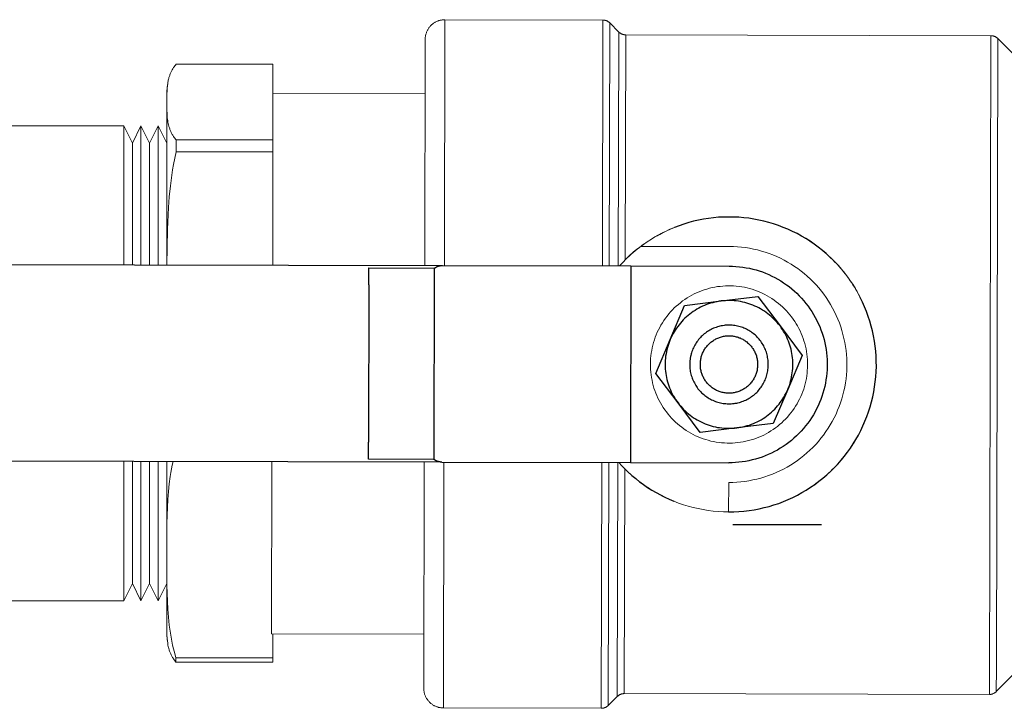
# Model space of a CAD drawing. Units: millimetres. Extents: x -1519 to 2569, y -2000 to 3471.
# Drawn here: x -1344 to -1244, y 156 to 226 of the extents above; entities that cross this region are included whole.
import ezdxf

# ---------------------------------------------------------------- set-up
doc = ezdxf.new("R2010")
doc.units = ezdxf.units.MM
for name, color, linetype, lineweight, true_color in [('Make2D$Visible$Curves$0', 254, 'Continuous', 0, 0xbebebe), ('Make2D$Visible$Curves$3DCPCOLOR253', 7, 'Continuous', 0, 0xadadad), ('Make2D$Visible$Curves$3DCPCOLOR42', 7, 'Continuous', 0, 0xcc9900)]:
    doc.layers.add(name, color=color, linetype=linetype, lineweight=lineweight, true_color=true_color)

msp = doc.modelspace()

# ---------------------------------------------------------------- linework, layer by layer
at = {"layer": 'Make2D$Visible$Curves$0', "color": 0, "linetype": 'ByBlock', "lineweight": -2}
for points in [[(-1260.92, 201.46), (-1261.29, 201.82), (-1261.67, 202.17), (-1262.06, 202.5), (-1262.47, 202.82), (-1262.88, 203.13), (-1263.31, 203.42), (-1263.74, 203.69), (-1264.19, 203.96), (-1264.64, 204.2), (-1265.1, 204.43), (-1265.57, 204.65), (-1266.05, 204.84), (-1266.53, 205.02), (-1267.02, 205.19), (-1267.51, 205.34), (-1268.01, 205.47), (-1268.51, 205.58), (-1269.02, 205.68), (-1269.53, 205.76), (-1270.04, 205.82), (-1270.56, 205.86), (-1271.07, 205.89), (-1271.59, 205.89), (-1272.1, 205.88), (-1272.62, 205.86), (-1273.13, 205.81), (-1273.64, 205.75), (-1274.15, 205.67), (-1274.66, 205.57), (-1275.16, 205.46), (-1275.66, 205.32), (-1276.15, 205.17), (-1276.64, 205.01), (-1277.12, 204.83)], [(-1410.54, 201.21), (-1300.74, 200.96)], [(-1308.23, 198.98), (-1308.22, 200.71)], [(-1308.22, 200.71), (-1301.54, 200.69)], [(-1301.58, 181.23), (-1301.54, 200.69)], [(-1301.54, 200.69), (-1301.52, 200.71), (-1301.49, 200.73), (-1301.47, 200.74), (-1301.44, 200.76), (-1301.42, 200.77), (-1301.39, 200.79), (-1301.37, 200.8), (-1301.34, 200.81), (-1301.32, 200.83), (-1301.29, 200.84), (-1301.27, 200.85), (-1301.24, 200.86), (-1301.22, 200.87), (-1301.19, 200.88), (-1301.17, 200.89), (-1301.14, 200.9), (-1301.11, 200.91), (-1301.09, 200.91), (-1301.06, 200.92), (-1301.04, 200.93), (-1301.01, 200.93), (-1300.99, 200.94), (-1300.96, 200.94), (-1300.94, 200.95), (-1300.91, 200.95), (-1300.89, 200.95), (-1300.86, 200.96), (-1300.84, 200.96), (-1300.81, 200.96), (-1300.79, 200.96), (-1300.76, 200.96), (-1300.74, 200.96)], [(-1300.74, 200.96), (-1281.54, 200.92)], [(-1281.54, 200.92), (-1281.59, 180.92)], [(-1281.54, 200.92), (-1271.54, 200.89)], [(-1271.54, 200.89), (-1271.2, 200.89), (-1270.85, 200.87), (-1270.51, 200.84), (-1270.16, 200.8), (-1269.82, 200.74), (-1269.48, 200.68), (-1269.15, 200.6), (-1268.81, 200.51), (-1268.48, 200.41), (-1268.16, 200.3), (-1267.83, 200.17), (-1267.52, 200.04), (-1267.2, 199.89), (-1266.9, 199.74), (-1266.59, 199.57), (-1266.3, 199.4), (-1266.01, 199.21), (-1265.72, 199.01), (-1265.45, 198.81), (-1265.18, 198.59), (-1264.91, 198.36), (-1264.66, 198.13), (-1264.42, 197.89), (-1264.18, 197.64), (-1263.95, 197.38), (-1263.73, 197.11), (-1263.52, 196.84), (-1263.32, 196.56), (-1263.13, 196.27), (-1262.95, 195.97), (-1262.78, 195.67), (-1262.62, 195.37), (-1262.47, 195.06), (-1262.33, 194.74), (-1262.2, 194.42), (-1262.09, 194.09), (-1261.98, 193.77), (-1261.89, 193.43), (-1261.81, 193.1), (-1261.74, 192.76), (-1261.68, 192.42), (-1261.63, 192.08), (-1261.6, 191.73), (-1261.58, 191.39), (-1261.56, 191.04), (-1261.56, 190.7), (-1261.58, 190.35), (-1261.6, 190.01), (-1261.64, 189.67), (-1261.69, 189.32), (-1261.75, 188.98), (-1261.82, 188.65), (-1261.9, 188.31), (-1262, 187.98), (-1262.1, 187.65), (-1262.22, 187.33), (-1262.35, 187.01), (-1262.49, 186.69), (-1262.64, 186.38), (-1262.8, 186.08), (-1262.97, 185.78), (-1263.15, 185.48), (-1263.35, 185.2), (-1263.55, 184.91), (-1263.76, 184.64), (-1263.98, 184.38), (-1264.21, 184.12), (-1264.45, 183.87), (-1264.69, 183.63), (-1264.95, 183.39), (-1265.21, 183.17), (-1265.48, 182.96), (-1265.76, 182.75), (-1266.04, 182.56), (-1266.34, 182.37), (-1266.63, 182.19), (-1266.94, 182.03), (-1267.24, 181.87), (-1267.56, 181.73), (-1267.88, 181.6), (-1268.2, 181.48), (-1268.53, 181.37), (-1268.86, 181.27), (-1269.19, 181.18), (-1269.53, 181.1), (-1269.87, 181.04), (-1270.21, 180.99), (-1270.55, 180.95), (-1270.9, 180.92), (-1271.24, 180.9), (-1271.59, 180.89)], [(-1308.23, 198.98), (-1308.26, 182.98)], [(-1272.36, 197.35), (-1268.63, 197.8)], [(-1271.6, 175.89), (-1271.08, 175.9), (-1270.56, 175.93), (-1270.04, 175.97), (-1269.52, 176.03), (-1269.01, 176.11), (-1268.5, 176.21), (-1267.99, 176.33), (-1267.49, 176.46), (-1266.99, 176.61), (-1266.5, 176.77), (-1266.01, 176.96), (-1265.54, 177.16), (-1265.06, 177.38), (-1264.6, 177.61), (-1264.14, 177.86), (-1263.7, 178.12), (-1263.26, 178.4), (-1262.83, 178.7), (-1262.41, 179.01), (-1262.01, 179.33), (-1261.61, 179.67), (-1261.23, 180.02), (-1260.86, 180.39), (-1260.5, 180.76), (-1260.16, 181.15), (-1259.83, 181.55), (-1259.51, 181.97), (-1259.21, 182.39), (-1258.92, 182.82), (-1258.65, 183.27), (-1258.39, 183.72), (-1258.15, 184.18), (-1257.93, 184.65), (-1257.72, 185.12), (-1257.53, 185.61), (-1257.35, 186.09), (-1257.19, 186.59), (-1257.05, 187.09), (-1256.93, 187.6), (-1256.82, 188.1), (-1256.74, 188.62), (-1256.67, 189.13), (-1256.61, 189.65), (-1256.58, 190.17), (-1256.56, 190.69), (-1256.57, 191.21), (-1256.59, 191.73), (-1256.62, 192.24), (-1256.68, 192.76), (-1256.75, 193.28), (-1256.84, 193.79), (-1256.95, 194.3), (-1257.08, 194.8), (-1257.22, 195.3), (-1257.39, 195.79), (-1257.56, 196.28), (-1257.76, 196.76), (-1257.97, 197.24), (-1258.2, 197.7)], [(-1268.63, 197.8), (-1266.37, 194.81)], [(-1272.36, 197.35), (-1272.57, 197.32), (-1272.79, 197.28), (-1273, 197.23), (-1273.22, 197.18), (-1273.43, 197.12), (-1273.64, 197.05), (-1273.84, 196.98), (-1274.05, 196.9), (-1274.25, 196.81), (-1274.45, 196.72), (-1274.64, 196.62), (-1274.84, 196.51), (-1275.02, 196.4), (-1275.21, 196.28), (-1275.39, 196.15), (-1275.56, 196.02), (-1275.73, 195.88), (-1275.9, 195.74), (-1276.06, 195.59), (-1276.22, 195.43), (-1276.37, 195.27), (-1276.51, 195.11), (-1276.65, 194.94), (-1276.78, 194.77), (-1276.91, 194.59), (-1277.03, 194.4), (-1277.15, 194.22), (-1277.26, 194.03), (-1277.36, 193.83), (-1277.46, 193.63), (-1277.55, 193.43)], [(-1277.55, 193.43), (-1276.08, 196.89)], [(-1276.08, 196.89), (-1272.36, 197.35)], [(-1266.37, 194.81), (-1266.51, 194.98), (-1266.65, 195.15), (-1266.79, 195.31), (-1266.95, 195.47), (-1267.1, 195.62), (-1267.27, 195.77), (-1267.43, 195.91), (-1267.6, 196.05), (-1267.78, 196.18), (-1267.96, 196.31), (-1268.15, 196.42), (-1268.34, 196.54), (-1268.53, 196.64), (-1268.72, 196.74), (-1268.92, 196.83), (-1269.12, 196.92), (-1269.33, 197), (-1269.54, 197.07), (-1269.75, 197.14), (-1269.96, 197.19), (-1270.17, 197.24), (-1270.39, 197.29), (-1270.6, 197.32), (-1270.82, 197.35), (-1271.04, 197.37), (-1271.26, 197.39), (-1271.48, 197.39), (-1271.7, 197.39), (-1271.92, 197.38), (-1272.14, 197.37), (-1272.36, 197.35)], [(-1269.16, 187.7), (-1269.05, 187.78), (-1268.94, 187.87), (-1268.84, 187.97), (-1268.74, 188.06), (-1268.64, 188.16), (-1268.55, 188.26), (-1268.46, 188.37), (-1268.38, 188.48), (-1268.29, 188.59), (-1268.22, 188.7), (-1268.14, 188.82), (-1268.07, 188.94), (-1268.01, 189.06), (-1267.95, 189.18), (-1267.89, 189.31), (-1267.84, 189.44), (-1267.79, 189.57), (-1267.75, 189.7), (-1267.71, 189.83), (-1267.67, 189.96), (-1267.64, 190.1), (-1267.62, 190.24), (-1267.6, 190.37), (-1267.58, 190.51), (-1267.57, 190.65), (-1267.56, 190.78), (-1267.56, 190.92), (-1267.57, 191.06), (-1267.57, 191.2), (-1267.59, 191.34), (-1267.61, 191.47), (-1267.63, 191.61), (-1267.65, 191.74), (-1267.69, 191.88), (-1267.72, 192.01), (-1267.76, 192.14), (-1267.81, 192.27), (-1267.86, 192.4), (-1267.91, 192.53), (-1267.97, 192.66), (-1268.03, 192.78), (-1268.1, 192.9), (-1268.17, 193.02), (-1268.25, 193.13), (-1268.33, 193.25), (-1268.41, 193.36), (-1268.5, 193.46), (-1268.59, 193.57), (-1268.68, 193.67), (-1268.78, 193.77), (-1268.88, 193.86), (-1268.98, 193.95), (-1269.09, 194.04), (-1269.2, 194.12), (-1269.31, 194.2), (-1269.43, 194.28), (-1269.55, 194.35), (-1269.67, 194.42), (-1269.79, 194.48), (-1269.92, 194.54), (-1270.04, 194.59), (-1270.17, 194.64), (-1270.3, 194.69), (-1270.43, 194.73), (-1270.57, 194.77), (-1270.7, 194.8), (-1270.84, 194.83), (-1270.97, 194.85), (-1271.11, 194.87), (-1271.25, 194.88), (-1271.38, 194.89), (-1271.52, 194.89), (-1271.66, 194.89), (-1271.8, 194.89), (-1271.94, 194.88), (-1272.07, 194.86), (-1272.21, 194.84), (-1272.35, 194.82), (-1272.48, 194.79), (-1272.61, 194.75), (-1272.75, 194.72), (-1272.88, 194.67), (-1273.01, 194.62), (-1273.14, 194.57), (-1273.26, 194.52), (-1273.39, 194.46), (-1273.51, 194.39), (-1273.63, 194.32), (-1273.74, 194.25), (-1273.86, 194.17), (-1273.97, 194.09)], [(-1266.37, 194.81), (-1264.11, 191.81)], [(-1265.58, 188.35), (-1265.5, 188.56), (-1265.42, 188.76), (-1265.35, 188.97), (-1265.29, 189.18), (-1265.24, 189.4), (-1265.19, 189.61), (-1265.15, 189.83), (-1265.12, 190.04), (-1265.09, 190.26), (-1265.08, 190.48), (-1265.07, 190.7), (-1265.06, 190.92), (-1265.07, 191.14), (-1265.08, 191.36), (-1265.1, 191.58), (-1265.13, 191.8), (-1265.16, 192.01), (-1265.2, 192.23), (-1265.25, 192.44), (-1265.31, 192.65), (-1265.37, 192.86), (-1265.44, 193.07), (-1265.52, 193.28), (-1265.6, 193.48), (-1265.69, 193.68), (-1265.79, 193.88), (-1265.89, 194.07), (-1266, 194.26), (-1266.12, 194.45), (-1266.24, 194.63), (-1266.37, 194.81)], [(-1273.97, 194.09), (-1274.08, 194), (-1274.18, 193.92), (-1274.29, 193.82), (-1274.39, 193.73), (-1274.48, 193.63), (-1274.58, 193.53), (-1274.66, 193.42), (-1274.75, 193.31), (-1274.83, 193.2), (-1274.91, 193.09), (-1274.98, 192.97), (-1275.05, 192.85), (-1275.12, 192.73), (-1275.18, 192.6), (-1275.24, 192.48), (-1275.29, 192.35), (-1275.34, 192.22), (-1275.38, 192.09), (-1275.42, 191.96), (-1275.45, 191.82), (-1275.48, 191.69), (-1275.51, 191.55), (-1275.53, 191.42), (-1275.54, 191.28), (-1275.56, 191.14), (-1275.56, 191), (-1275.56, 190.87), (-1275.56, 190.73), (-1275.55, 190.59), (-1275.54, 190.45), (-1275.52, 190.32), (-1275.5, 190.18), (-1275.47, 190.04), (-1275.44, 189.91), (-1275.4, 189.78), (-1275.36, 189.64), (-1275.32, 189.51), (-1275.27, 189.39), (-1275.21, 189.26), (-1275.15, 189.13), (-1275.09, 189.01), (-1275.02, 188.89), (-1274.95, 188.77), (-1274.88, 188.66), (-1274.8, 188.54), (-1274.72, 188.43), (-1274.63, 188.33), (-1274.54, 188.22), (-1274.44, 188.12), (-1274.35, 188.02), (-1274.25, 187.93), (-1274.14, 187.84), (-1274.03, 187.75), (-1273.92, 187.67), (-1273.81, 187.59), (-1273.7, 187.51), (-1273.58, 187.44), (-1273.46, 187.37), (-1273.34, 187.31), (-1273.21, 187.25), (-1273.08, 187.19), (-1272.95, 187.14), (-1272.82, 187.1), (-1272.69, 187.06), (-1272.56, 187.02), (-1272.43, 186.99), (-1272.29, 186.96), (-1272.15, 186.94), (-1272.02, 186.92), (-1271.88, 186.91), (-1271.74, 186.9), (-1271.6, 186.89), (-1271.47, 186.9), (-1271.33, 186.9), (-1271.19, 186.91), (-1271.05, 186.93), (-1270.92, 186.95), (-1270.78, 186.97), (-1270.65, 187), (-1270.51, 187.04), (-1270.38, 187.07), (-1270.25, 187.12), (-1270.12, 187.16), (-1269.99, 187.22), (-1269.86, 187.27), (-1269.74, 187.33), (-1269.62, 187.4), (-1269.5, 187.47), (-1269.38, 187.54), (-1269.27, 187.62), (-1269.16, 187.7)], [(-1279.01, 189.98), (-1277.55, 193.43)], [(-1277.55, 193.43), (-1277.63, 193.23), (-1277.7, 193.02), (-1277.77, 192.82), (-1277.83, 192.61), (-1277.89, 192.39), (-1277.93, 192.18), (-1277.97, 191.96), (-1278.01, 191.74), (-1278.03, 191.53), (-1278.05, 191.31), (-1278.06, 191.09), (-1278.06, 190.87), (-1278.06, 190.65), (-1278.05, 190.43), (-1278.03, 190.21), (-1278, 189.99), (-1277.97, 189.78), (-1277.92, 189.56), (-1277.88, 189.35), (-1277.82, 189.13), (-1277.76, 188.92), (-1277.69, 188.72), (-1277.61, 188.51), (-1277.53, 188.31), (-1277.44, 188.11), (-1277.34, 187.91), (-1277.23, 187.72), (-1277.12, 187.53), (-1277.01, 187.34), (-1276.88, 187.16), (-1276.75, 186.98)], [(-1264.11, 191.81), (-1265.58, 188.35)], [(-1276.75, 186.98), (-1279.01, 189.98)], [(-1270.77, 184.44), (-1270.55, 184.47), (-1270.34, 184.51), (-1270.12, 184.56), (-1269.91, 184.61), (-1269.7, 184.67), (-1269.49, 184.73), (-1269.28, 184.81), (-1269.08, 184.89), (-1268.88, 184.98), (-1268.68, 185.07), (-1268.48, 185.17), (-1268.29, 185.28), (-1268.1, 185.39), (-1267.92, 185.51), (-1267.74, 185.64), (-1267.56, 185.77), (-1267.39, 185.91), (-1267.23, 186.05), (-1267.07, 186.2), (-1266.91, 186.36), (-1266.76, 186.52), (-1266.61, 186.68), (-1266.47, 186.85), (-1266.34, 187.02), (-1266.21, 187.2), (-1266.09, 187.39), (-1265.98, 187.57), (-1265.87, 187.76), (-1265.76, 187.96), (-1265.67, 188.15), (-1265.58, 188.35)], [(-1265.58, 188.35), (-1267.05, 184.9)], [(-1274.5, 183.99), (-1276.75, 186.98)], [(-1276.75, 186.98), (-1276.62, 186.81), (-1276.48, 186.64), (-1276.33, 186.48), (-1276.18, 186.32), (-1276.02, 186.17), (-1275.86, 186.02), (-1275.69, 185.88), (-1275.52, 185.74), (-1275.34, 185.61), (-1275.16, 185.48), (-1274.98, 185.36), (-1274.79, 185.25), (-1274.6, 185.15), (-1274.4, 185.05), (-1274.2, 184.95), (-1274, 184.87), (-1273.8, 184.79), (-1273.59, 184.72), (-1273.38, 184.65), (-1273.17, 184.6), (-1272.95, 184.55), (-1272.74, 184.5), (-1272.52, 184.47), (-1272.3, 184.44), (-1272.09, 184.42), (-1271.87, 184.4), (-1271.65, 184.4), (-1271.43, 184.4), (-1271.21, 184.4), (-1270.99, 184.42), (-1270.77, 184.44)], [(-1270.77, 184.44), (-1274.5, 183.99)], [(-1267.05, 184.9), (-1270.77, 184.44)], [(-1308.27, 181.25), (-1308.26, 182.98)], [(-1300.79, 180.96), (-1410.59, 181.21)], [(-1301.58, 181.23), (-1308.27, 181.25)], [(-1300.79, 180.96), (-1300.81, 180.96), (-1300.83, 180.96), (-1300.86, 180.96), (-1300.88, 180.96), (-1300.91, 180.97), (-1300.93, 180.97), (-1300.96, 180.97), (-1300.98, 180.98), (-1301.01, 180.98), (-1301.03, 180.99), (-1301.06, 180.99), (-1301.08, 181), (-1301.11, 181), (-1301.13, 181.01), (-1301.16, 181.02), (-1301.19, 181.03), (-1301.21, 181.03), (-1301.24, 181.04), (-1301.26, 181.05), (-1301.29, 181.06), (-1301.31, 181.07), (-1301.34, 181.08), (-1301.36, 181.1), (-1301.39, 181.11), (-1301.41, 181.12), (-1301.44, 181.14), (-1301.46, 181.15), (-1301.49, 181.17), (-1301.51, 181.18), (-1301.54, 181.2), (-1301.56, 181.21), (-1301.58, 181.23)], [(-1300.79, 180.96), (-1281.59, 180.92)], [(-1281.59, 180.92), (-1271.59, 180.89)], [(-1282.17, 180.29), (-1281.81, 179.94), (-1281.44, 179.61), (-1281.06, 179.28), (-1280.66, 178.97), (-1280.26, 178.67), (-1279.85, 178.39), (-1279.42, 178.12), (-1278.99, 177.86), (-1278.55, 177.62), (-1278.1, 177.4), (-1277.65, 177.18), (-1277.19, 176.99)], [(-1262.16, 174.59), (-1271.16, 174.59)]]:
    msp.add_lwpolyline(points, dxfattribs=at)
at = {"layer": 'Make2D$Visible$Curves$0', "color": 0}
for points in [[(-1276.38, 184.51), (-1276.6, 184.68), (-1276.81, 184.85), (-1277.01, 185.04), (-1277.21, 185.23), (-1277.4, 185.43), (-1277.59, 185.63), (-1277.77, 185.84), (-1277.94, 186.06), (-1278.1, 186.28), (-1278.26, 186.51), (-1278.4, 186.75), (-1278.54, 186.98), (-1278.67, 187.23), (-1278.8, 187.47), (-1278.91, 187.73), (-1279.01, 187.98), (-1279.11, 188.24), (-1279.2, 188.5), (-1279.28, 188.77), (-1279.34, 189.04), (-1279.4, 189.3), (-1279.45, 189.58), (-1279.49, 189.85), (-1279.53, 190.12), (-1279.55, 190.4), (-1279.56, 190.68), (-1279.56, 190.95), (-1279.56, 191.23), (-1279.54, 191.5), (-1279.51, 191.78), (-1279.48, 192.05), (-1279.43, 192.32), (-1279.38, 192.6), (-1279.32, 192.86), (-1279.24, 193.13), (-1279.16, 193.39), (-1279.07, 193.66), (-1278.97, 193.91), (-1278.86, 194.17), (-1278.75, 194.42), (-1278.62, 194.66), (-1278.49, 194.9), (-1278.34, 195.14), (-1278.19, 195.37), (-1278.03, 195.6), (-1277.87, 195.82), (-1277.69, 196.03), (-1277.51, 196.24), (-1277.33, 196.44), (-1277.13, 196.64), (-1276.93, 196.83), (-1276.72, 197.01), (-1276.51, 197.18), (-1276.29, 197.35), (-1276.06, 197.51), (-1275.83, 197.66), (-1275.59, 197.8), (-1275.35, 197.94), (-1275.11, 198.07), (-1274.86, 198.18), (-1274.6, 198.29), (-1274.35, 198.39), (-1274.09, 198.49), (-1273.82, 198.57), (-1273.56, 198.64), (-1273.29, 198.71), (-1273.02, 198.76), (-1272.74, 198.81), (-1272.47, 198.84), (-1272.2, 198.87), (-1271.92, 198.89), (-1271.64, 198.89), (-1271.37, 198.89), (-1271.09, 198.88), (-1270.82, 198.86), (-1270.54, 198.83), (-1270.27, 198.79), (-1270, 198.74), (-1269.73, 198.68), (-1269.46, 198.61), (-1269.19, 198.54), (-1268.93, 198.45), (-1268.67, 198.35), (-1268.42, 198.25), (-1268.17, 198.14), (-1267.92, 198.02), (-1267.67, 197.89), (-1267.43, 197.75), (-1267.2, 197.6), (-1266.97, 197.45), (-1266.75, 197.28)], [(-1266.75, 197.28), (-1266.53, 197.11), (-1266.32, 196.94), (-1266.11, 196.75), (-1265.91, 196.56), (-1265.72, 196.36), (-1265.54, 196.16), (-1265.36, 195.95), (-1265.19, 195.73), (-1265.03, 195.51), (-1264.87, 195.28), (-1264.72, 195.04), (-1264.58, 194.81), (-1264.45, 194.56), (-1264.33, 194.31), (-1264.22, 194.06), (-1264.11, 193.81), (-1264.02, 193.55), (-1263.93, 193.29), (-1263.85, 193.02), (-1263.78, 192.75), (-1263.72, 192.48), (-1263.67, 192.21), (-1263.63, 191.94), (-1263.6, 191.67), (-1263.58, 191.39), (-1263.57, 191.11), (-1263.56, 190.84), (-1263.57, 190.56), (-1263.59, 190.29), (-1263.61, 190.01), (-1263.65, 189.74), (-1263.69, 189.46), (-1263.75, 189.19), (-1263.81, 188.92), (-1263.88, 188.66), (-1263.96, 188.39), (-1264.05, 188.13), (-1264.15, 187.88), (-1264.26, 187.62), (-1264.38, 187.37), (-1264.51, 187.13), (-1264.64, 186.89), (-1264.78, 186.65), (-1264.93, 186.42), (-1265.09, 186.19), (-1265.26, 185.97), (-1265.43, 185.76), (-1265.61, 185.55), (-1265.8, 185.34), (-1266, 185.15), (-1266.2, 184.96), (-1266.41, 184.78), (-1266.62, 184.6), (-1266.84, 184.44), (-1267.07, 184.28), (-1267.3, 184.13), (-1267.53, 183.98), (-1267.77, 183.85), (-1268.02, 183.72), (-1268.27, 183.6), (-1268.52, 183.49), (-1268.78, 183.39), (-1269.04, 183.3), (-1269.3, 183.22), (-1269.57, 183.15), (-1269.84, 183.08), (-1270.11, 183.03), (-1270.38, 182.98), (-1270.66, 182.95), (-1270.93, 182.92), (-1271.21, 182.9), (-1271.48, 182.89), (-1271.76, 182.9), (-1272.03, 182.91), (-1272.31, 182.93), (-1272.58, 182.96), (-1272.86, 183), (-1273.13, 183.05), (-1273.4, 183.11), (-1273.67, 183.18), (-1273.93, 183.25), (-1274.19, 183.34), (-1274.45, 183.43), (-1274.71, 183.54), (-1274.96, 183.65), (-1275.21, 183.77), (-1275.45, 183.9), (-1275.69, 184.04), (-1275.93, 184.19), (-1276.15, 184.34), (-1276.38, 184.51)]]:
    msp.add_lwpolyline(points, dxfattribs=at)
at = {"layer": 'Make2D$Visible$Curves$0', "color": 0, "linetype": 'ByBlock', "lineweight": -2}
msp.add_lwpolyline([(-1273.32, 193.22), (-1273.24, 193.28), (-1273.15, 193.34), (-1273.07, 193.39), (-1272.98, 193.45), (-1272.89, 193.49), (-1272.8, 193.54), (-1272.71, 193.58), (-1272.61, 193.62), (-1272.52, 193.65), (-1272.42, 193.68), (-1272.32, 193.71), (-1272.23, 193.74), (-1272.13, 193.76), (-1272.03, 193.77), (-1271.93, 193.79), (-1271.83, 193.8), (-1271.73, 193.81), (-1271.62, 193.81), (-1271.52, 193.81), (-1271.42, 193.81), (-1271.32, 193.8), (-1271.22, 193.79), (-1271.12, 193.78), (-1271.02, 193.76), (-1270.92, 193.74), (-1270.82, 193.72), (-1270.72, 193.69), (-1270.63, 193.66), (-1270.53, 193.62), (-1270.44, 193.59), (-1270.35, 193.55), (-1270.25, 193.5), (-1270.16, 193.46), (-1270.08, 193.41), (-1269.99, 193.35), (-1269.91, 193.3), (-1269.82, 193.24), (-1269.74, 193.18), (-1269.67, 193.11), (-1269.59, 193.04), (-1269.52, 192.97), (-1269.45, 192.9), (-1269.38, 192.83), (-1269.31, 192.75), (-1269.25, 192.67), (-1269.19, 192.59), (-1269.13, 192.51), (-1269.08, 192.42), (-1269.02, 192.33), (-1268.98, 192.24), (-1268.93, 192.15), (-1268.89, 192.06), (-1268.85, 191.97), (-1268.81, 191.87), (-1268.78, 191.78), (-1268.75, 191.68), (-1268.73, 191.58), (-1268.71, 191.48), (-1268.69, 191.38), (-1268.67, 191.28), (-1268.66, 191.18), (-1268.65, 191.08), (-1268.65, 190.98), (-1268.65, 190.88), (-1268.65, 190.78), (-1268.65, 190.68), (-1268.66, 190.58), (-1268.68, 190.48), (-1268.69, 190.38), (-1268.71, 190.28), (-1268.73, 190.18), (-1268.76, 190.08), (-1268.79, 189.98), (-1268.82, 189.89), (-1268.86, 189.79), (-1268.9, 189.7), (-1268.94, 189.61), (-1268.99, 189.52), (-1269.04, 189.43), (-1269.09, 189.34), (-1269.15, 189.26), (-1269.21, 189.18), (-1269.27, 189.09), (-1269.33, 189.02), (-1269.4, 188.94), (-1269.47, 188.87), (-1269.54, 188.79), (-1269.61, 188.73), (-1269.69, 188.66), (-1269.77, 188.6), (-1269.85, 188.53), (-1269.93, 188.48), (-1270.02, 188.42), (-1270.1, 188.37), (-1270.19, 188.32), (-1270.28, 188.27), (-1270.37, 188.23), (-1270.47, 188.19), (-1270.56, 188.15), (-1270.66, 188.12), (-1270.75, 188.09), (-1270.85, 188.07), (-1270.95, 188.04), (-1271.05, 188.02), (-1271.15, 188.01), (-1271.25, 187.99), (-1271.35, 187.98), (-1271.45, 187.98), (-1271.55, 187.98), (-1271.65, 187.98), (-1271.75, 187.98), (-1271.86, 187.99), (-1271.96, 188), (-1272.06, 188.02), (-1272.16, 188.04), (-1272.25, 188.06), (-1272.35, 188.09), (-1272.45, 188.12), (-1272.55, 188.15), (-1272.64, 188.18), (-1272.73, 188.22), (-1272.83, 188.26), (-1272.92, 188.31), (-1273.01, 188.36), (-1273.09, 188.41), (-1273.18, 188.46), (-1273.26, 188.52), (-1273.34, 188.58), (-1273.42, 188.65), (-1273.5, 188.71), (-1273.57, 188.78), (-1273.65, 188.85), (-1273.71, 188.92), (-1273.78, 189), (-1273.85, 189.08), (-1273.91, 189.16), (-1273.97, 189.24), (-1274.02, 189.33), (-1274.08, 189.41), (-1274.13, 189.5), (-1274.17, 189.59), (-1274.22, 189.68), (-1274.26, 189.77), (-1274.29, 189.87), (-1274.33, 189.96), (-1274.36, 190.06), (-1274.39, 190.16), (-1274.41, 190.26), (-1274.43, 190.36), (-1274.45, 190.46), (-1274.46, 190.56), (-1274.47, 190.66), (-1274.48, 190.76), (-1274.48, 190.86), (-1274.48, 190.96), (-1274.48, 191.06), (-1274.47, 191.16), (-1274.46, 191.26), (-1274.44, 191.36), (-1274.42, 191.46), (-1274.4, 191.56), (-1274.38, 191.66), (-1274.35, 191.76), (-1274.32, 191.85), (-1274.28, 191.95), (-1274.25, 192.04), (-1274.2, 192.13), (-1274.16, 192.23), (-1274.11, 192.31), (-1274.06, 192.4), (-1274.01, 192.49), (-1273.95, 192.57), (-1273.89, 192.65), (-1273.83, 192.73), (-1273.76, 192.81), (-1273.69, 192.89), (-1273.62, 192.96), (-1273.55, 193.03), (-1273.48, 193.1), (-1273.4, 193.16)], close=True, dxfattribs=at)
at = {"layer": 'Make2D$Visible$Curves$3DCPCOLOR253'}
for points in [[(-1328.7, 219.49), (-1328.68, 219.6), (-1328.66, 219.7), (-1328.64, 219.81), (-1328.61, 219.92), (-1328.6, 219.99), (-1328.58, 220.07), (-1328.55, 220.14), (-1328.53, 220.21), (-1328.5, 220.29), (-1328.48, 220.36), (-1328.45, 220.44), (-1328.42, 220.51), (-1328.39, 220.58), (-1328.35, 220.66), (-1328.32, 220.73), (-1328.28, 220.8), (-1328.24, 220.87), (-1328.19, 220.95), (-1328.15, 221.02), (-1328.1, 221.09), (-1328.04, 221.18), (-1327.97, 221.26), (-1327.9, 221.35), (-1327.83, 221.44)], [(-1318, 221.44), (-1327.83, 221.44)], [(-1318, 221.44), (-1318, 218.5)], [(-1327.84, 213.74), (-1327.91, 213.82), (-1327.98, 213.9), (-1328.04, 213.99), (-1328.1, 214.07), (-1328.15, 214.14), (-1328.19, 214.21), (-1328.24, 214.29), (-1328.28, 214.36), (-1328.32, 214.43), (-1328.35, 214.5), (-1328.39, 214.58), (-1328.42, 214.65), (-1328.45, 214.72), (-1328.48, 214.8), (-1328.5, 214.87), (-1328.53, 214.95), (-1328.55, 215.02), (-1328.58, 215.09), (-1328.6, 215.17), (-1328.61, 215.24), (-1328.65, 215.39), (-1328.68, 215.54), (-1328.7, 215.69), (-1328.72, 215.84), (-1328.74, 215.99), (-1328.75, 216.14), (-1328.77, 216.43), (-1328.79, 216.73), (-1328.8, 217.58), (-1328.79, 218.43), (-1328.77, 218.72), (-1328.76, 218.91), (-1328.75, 219.11), (-1328.73, 219.3), (-1328.7, 219.49)], [(-1328.7, 219.48), (-1328.79, 218.73), (-1328.79, 218.5)], [(-1328.8, 218.5), (-1328.8, 218.5)], [(-1328.8, 218.5), (-1328.8, 201.02)], [(-1400.26, 215.15), (-1333.17, 215.15)], [(-1333.17, 215.15), (-1332.3, 213.4)], [(-1333.17, 215.15), (-1333.17, 201.03)], [(-1332.3, 213.4), (-1331.42, 215.15)], [(-1331.42, 215.15), (-1330.55, 213.4)], [(-1331.42, 215.15), (-1331.42, 201.03)], [(-1330.55, 213.4), (-1329.67, 215.15)], [(-1329.67, 215.15), (-1329.67, 201.03)], [(-1329.67, 215.15), (-1328.8, 213.4)], [(-1327.84, 212.51), (-1327.85, 213.12), (-1327.84, 213.74)], [(-1327.84, 213.74), (-1318, 213.74)], [(-1318, 213.74), (-1318, 212.51)], [(-1332.3, 213.4), (-1332.3, 201.03)], [(-1330.55, 213.4), (-1330.55, 201.03)], [(-1328.79, 201.02), (-1328.73, 204.61), (-1328.62, 206.85), (-1328.54, 207.96), (-1328.43, 209.06), (-1328.29, 210.15), (-1328.2, 210.7), (-1328.11, 211.23), (-1327.98, 211.88), (-1327.84, 212.51)], [(-1318, 212.51), (-1327.84, 212.51)], [(-1318, 212.51), (-1318, 201)], [(-1328.8, 211.5), (-1328.8, 210.47)], [(-1328.8, 210.47), (-1328.8, 210.45)], [(-1333.17, 181.03), (-1333.17, 166.85)], [(-1332.3, 181.03), (-1332.3, 168.6)], [(-1331.42, 181.03), (-1331.42, 166.85)], [(-1330.55, 181.03), (-1330.55, 168.6)], [(-1329.67, 181.03), (-1329.67, 166.85)], [(-1328.8, 181.02), (-1328.8, 172.55)], [(-1328.8, 172.56), (-1328.78, 174.72), (-1328.73, 176.34), (-1328.68, 177.16), (-1328.62, 177.98), (-1328.54, 178.75), (-1328.44, 179.51), (-1328.38, 179.9), (-1328.31, 180.27), (-1328.24, 180.65), (-1328.15, 181.02)], [(-1328.8, 170.6), (-1328.8, 172.55)], [(-1328.8, 170.6), (-1328.8, 163.5)], [(-1327.86, 161.06), (-1327.99, 161.51), (-1328.11, 161.97), (-1328.21, 162.36), (-1328.29, 162.76), (-1328.36, 163.16), (-1328.43, 163.56), (-1328.49, 163.96), (-1328.54, 164.37), (-1328.62, 165.18), (-1328.68, 166), (-1328.73, 166.82), (-1328.78, 168.44), (-1328.8, 170.6)], [(-1332.3, 168.6), (-1333.17, 166.85)], [(-1331.42, 166.85), (-1332.3, 168.6)], [(-1330.55, 168.6), (-1331.42, 166.85)], [(-1329.67, 166.85), (-1330.55, 168.6)], [(-1328.8, 168.6), (-1329.67, 166.85)], [(-1333.17, 166.85), (-1461.42, 166.85)], [(-1328.8, 164.2), (-1328.79, 163.6), (-1328.78, 163.31), (-1328.77, 163.12), (-1328.75, 162.93), (-1328.73, 162.74), (-1328.7, 162.55)], [(-1328.79, 163.51), (-1328.79, 163.28), (-1328.7, 162.55)], [(-1318, 163.5), (-1318, 161.06)], [(-1328.7, 162.55), (-1328.69, 162.44), (-1328.67, 162.33), (-1328.65, 162.22), (-1328.62, 162.11), (-1328.6, 162.04), (-1328.58, 161.96), (-1328.56, 161.89), (-1328.54, 161.82), (-1328.51, 161.74), (-1328.49, 161.67), (-1328.46, 161.59), (-1328.43, 161.52), (-1328.39, 161.45), (-1328.36, 161.37), (-1328.32, 161.3), (-1328.29, 161.23), (-1328.25, 161.15), (-1328.2, 161.08), (-1328.16, 161.01), (-1328.11, 160.94), (-1328.05, 160.86), (-1327.99, 160.77), (-1327.93, 160.69), (-1327.86, 160.61)], [(-1327.86, 160.61), (-1327.86, 160.76), (-1327.86, 160.91), (-1327.86, 161.06)], [(-1327.86, 161.06), (-1318, 161.06)], [(-1318, 160.61), (-1327.86, 160.61)], [(-1318, 161.06), (-1318, 160.61)]]:
    msp.add_lwpolyline(points, dxfattribs=at)
at = {"layer": 'Make2D$Visible$Curves$3DCPCOLOR42'}
for points in [[(-1302.49, 223.96), (-1302.49, 224.03), (-1302.48, 224.1), (-1302.48, 224.17), (-1302.47, 224.24), (-1302.46, 224.3), (-1302.45, 224.37), (-1302.43, 224.44), (-1302.41, 224.5), (-1302.39, 224.57), (-1302.37, 224.63), (-1302.35, 224.7), (-1302.32, 224.76), (-1302.29, 224.82), (-1302.26, 224.88), (-1302.23, 224.94), (-1302.19, 225), (-1302.16, 225.06), (-1302.12, 225.12), (-1302.08, 225.17), (-1302.04, 225.23), (-1301.99, 225.28), (-1301.95, 225.33), (-1301.9, 225.38), (-1301.85, 225.43), (-1301.8, 225.47), (-1301.75, 225.51), (-1301.69, 225.56), (-1301.64, 225.6), (-1301.58, 225.64), (-1301.52, 225.67), (-1301.46, 225.71), (-1301.4, 225.74), (-1301.34, 225.77), (-1301.28, 225.8), (-1301.22, 225.82), (-1301.15, 225.85), (-1301.09, 225.87), (-1301.02, 225.89), (-1300.96, 225.9), (-1300.89, 225.92), (-1300.82, 225.93), (-1300.76, 225.94), (-1300.69, 225.95), (-1300.62, 225.96), (-1300.55, 225.96), (-1300.48, 225.96)], [(-1300.54, 200.96), (-1300.48, 225.96)], [(-1300.48, 225.96), (-1284.4, 225.92)], [(-1284.4, 225.92), (-1284.45, 200.92)], [(-1284.4, 225.92), (-1284.36, 225.92), (-1284.33, 225.92), (-1284.3, 225.92), (-1284.26, 225.91), (-1284.23, 225.91), (-1284.19, 225.9), (-1284.16, 225.89), (-1284.13, 225.89), (-1284.1, 225.88), (-1284.06, 225.87), (-1284.03, 225.85), (-1284, 225.84), (-1283.97, 225.83), (-1283.94, 225.81), (-1283.91, 225.79), (-1283.88, 225.78), (-1283.85, 225.76), (-1283.82, 225.74), (-1283.79, 225.72), (-1283.77, 225.7), (-1283.74, 225.68), (-1283.72, 225.65), (-1283.69, 225.63)], [(-1283.75, 200.92), (-1283.69, 225.63)], [(-1283.69, 225.63), (-1282.78, 224.71)], [(-1282.83, 200.92), (-1282.78, 224.71)], [(-1282.07, 224.42), (-1282.11, 224.42), (-1282.14, 224.42), (-1282.17, 224.42), (-1282.21, 224.43), (-1282.24, 224.43), (-1282.28, 224.44), (-1282.31, 224.45), (-1282.34, 224.46), (-1282.38, 224.47), (-1282.41, 224.48), (-1282.44, 224.49), (-1282.47, 224.5), (-1282.5, 224.52), (-1282.53, 224.53), (-1282.56, 224.55), (-1282.59, 224.57), (-1282.62, 224.58), (-1282.65, 224.6), (-1282.68, 224.62), (-1282.7, 224.64), (-1282.73, 224.67), (-1282.75, 224.69), (-1282.78, 224.71)], [(-1302.54, 200.97), (-1302.49, 223.96)], [(-1282.07, 224.42), (-1282.12, 201.55)], [(-1282.07, 224.42), (-1244.9, 224.33)], [(-1244.98, 190.83), (-1244.9, 224.33)], [(-1244.9, 224.33), (-1244.87, 224.33), (-1244.83, 224.33), (-1244.8, 224.33), (-1244.76, 224.32), (-1244.73, 224.32), (-1244.7, 224.31), (-1244.66, 224.31), (-1244.63, 224.3), (-1244.6, 224.29), (-1244.57, 224.28), (-1244.53, 224.26), (-1244.5, 224.25), (-1244.47, 224.24), (-1244.44, 224.22), (-1244.41, 224.2), (-1244.38, 224.19), (-1244.35, 224.17), (-1244.32, 224.15), (-1244.3, 224.13), (-1244.27, 224.11), (-1244.24, 224.09), (-1244.22, 224.06), (-1244.19, 224.04)], [(-1244.19, 224.04), (-1244.34, 159.96)], [(-1244.19, 224.04), (-1238.5, 218.32)], [(-1318, 218.5), (-1318.01, 213.74)], [(-1318, 218.5), (-1302.5, 218.46)], [(-1282.12, 201.55), (-1281.93, 201.74), (-1281.73, 201.92), (-1281.53, 202.1), (-1281.32, 202.28), (-1281.11, 202.46), (-1280.9, 202.63), (-1280.69, 202.8), (-1280.47, 202.96), (-1280.25, 203.12), (-1280.02, 203.28), (-1279.8, 203.43), (-1279.57, 203.58), (-1279.34, 203.72), (-1279.1, 203.86), (-1278.86, 204), (-1278.62, 204.13), (-1278.26, 204.32), (-1277.88, 204.5), (-1277.51, 204.67), (-1277.12, 204.83)], [(-1280.54, 202.91), (-1280.14, 203.2), (-1279.73, 203.48), (-1279.32, 203.74), (-1278.89, 203.98), (-1278.46, 204.21), (-1278.02, 204.43), (-1277.58, 204.64), (-1277.12, 204.83)], [(-1265.75, 204.72), (-1265.48, 204.61), (-1265.23, 204.49), (-1264.99, 204.37), (-1264.74, 204.25), (-1264.5, 204.13), (-1264.26, 203.99), (-1264.02, 203.86), (-1263.79, 203.72), (-1263.55, 203.57), (-1263.32, 203.42), (-1263.1, 203.27), (-1262.87, 203.12), (-1262.65, 202.96), (-1262.43, 202.79), (-1262.22, 202.63), (-1262.01, 202.45), (-1261.8, 202.28), (-1261.59, 202.1), (-1261.39, 201.92), (-1261.19, 201.73), (-1261, 201.54), (-1260.81, 201.35), (-1260.62, 201.15), (-1260.43, 200.95), (-1260.25, 200.75), (-1260.08, 200.54), (-1259.9, 200.33), (-1259.73, 200.11), (-1259.57, 199.9), (-1259.41, 199.68), (-1259.25, 199.45), (-1259.09, 199.23), (-1258.94, 199), (-1258.8, 198.77), (-1258.66, 198.53), (-1258.52, 198.3), (-1258.39, 198.06), (-1258.26, 197.81), (-1258.13, 197.57), (-1258.01, 197.32), (-1257.89, 197.05), (-1257.77, 196.78)], [(-1282.72, 200.92), (-1282.38, 201.28), (-1282.04, 201.63), (-1281.68, 201.97), (-1281.31, 202.3), (-1280.93, 202.61), (-1280.54, 202.91)], [(-1271.54, 202.89), (-1280.54, 202.91)], [(-1271.59, 178.89), (-1271.18, 178.9), (-1270.76, 178.92), (-1270.35, 178.96), (-1269.94, 179), (-1269.53, 179.07), (-1269.12, 179.15), (-1268.72, 179.24), (-1268.32, 179.34), (-1267.92, 179.46), (-1267.53, 179.59), (-1267.14, 179.74), (-1266.76, 179.9), (-1266.38, 180.07), (-1266.01, 180.26), (-1265.65, 180.45), (-1265.29, 180.66), (-1264.94, 180.89), (-1264.6, 181.12), (-1264.27, 181.37), (-1263.94, 181.63), (-1263.63, 181.89), (-1263.32, 182.17), (-1263.02, 182.46), (-1262.74, 182.76), (-1262.46, 183.07), (-1262.2, 183.39), (-1261.94, 183.72), (-1261.7, 184.06), (-1261.47, 184.4), (-1261.25, 184.75), (-1261.05, 185.11), (-1260.86, 185.48), (-1260.67, 185.85), (-1260.51, 186.23), (-1260.35, 186.61), (-1260.21, 187), (-1260.08, 187.4), (-1259.97, 187.8), (-1259.87, 188.2), (-1259.78, 188.6), (-1259.71, 189.01), (-1259.65, 189.42), (-1259.61, 189.83), (-1259.58, 190.25), (-1259.57, 190.66), (-1259.56, 191.07), (-1259.58, 191.49), (-1259.61, 191.9), (-1259.65, 192.31), (-1259.7, 192.72), (-1259.77, 193.13), (-1259.86, 193.54), (-1259.96, 193.94), (-1260.07, 194.34), (-1260.19, 194.73), (-1260.33, 195.12), (-1260.49, 195.51), (-1260.65, 195.89), (-1260.83, 196.26), (-1261.02, 196.63), (-1261.23, 196.99), (-1261.44, 197.34), (-1261.67, 197.69), (-1261.91, 198.03), (-1262.16, 198.36), (-1262.43, 198.68), (-1262.7, 198.99), (-1262.99, 199.29), (-1263.28, 199.58), (-1263.59, 199.86), (-1263.9, 200.13), (-1264.22, 200.39), (-1264.55, 200.64), (-1264.89, 200.87), (-1265.24, 201.1), (-1265.6, 201.31), (-1265.96, 201.51), (-1266.33, 201.69), (-1266.71, 201.87), (-1267.09, 202.03), (-1267.48, 202.18), (-1267.87, 202.31), (-1268.26, 202.43), (-1268.66, 202.54), (-1269.07, 202.63), (-1269.47, 202.71), (-1269.88, 202.78), (-1270.3, 202.83), (-1270.71, 202.86), (-1271.12, 202.89), (-1271.54, 202.89)], [(-1260.92, 201.46), (-1260.56, 201.09), (-1260.21, 200.7), (-1259.88, 200.31), (-1259.56, 199.9), (-1259.26, 199.48), (-1258.97, 199.05), (-1258.7, 198.61), (-1258.44, 198.16), (-1258.2, 197.7)], [(-1258.2, 197.7), (-1258.2, 197.71)], [(-1245.05, 157.33), (-1244.98, 190.83)], [(-1257.79, 184.94), (-1257.91, 184.67), (-1258.04, 184.41), (-1258.16, 184.16), (-1258.29, 183.91), (-1258.42, 183.67), (-1258.55, 183.43), (-1258.69, 183.2), (-1258.83, 182.96), (-1258.98, 182.73), (-1259.13, 182.51), (-1259.29, 182.28), (-1259.45, 182.06), (-1259.61, 181.84), (-1259.78, 181.62), (-1259.95, 181.41), (-1260.12, 181.2), (-1260.3, 180.99), (-1260.48, 180.79), (-1260.66, 180.59), (-1260.85, 180.39), (-1261.05, 180.2), (-1261.24, 180.01), (-1261.44, 179.83), (-1261.64, 179.64), (-1261.85, 179.47), (-1262.06, 179.29), (-1262.27, 179.12), (-1262.49, 178.95), (-1262.71, 178.79), (-1262.93, 178.63), (-1263.15, 178.48), (-1263.38, 178.33), (-1263.61, 178.18), (-1263.84, 178.04), (-1264.08, 177.9), (-1264.32, 177.76), (-1264.56, 177.63), (-1264.8, 177.51), (-1265.05, 177.38), (-1265.29, 177.27), (-1265.55, 177.15), (-1265.81, 177.04)], [(-1318.09, 181), (-1318.13, 163.5)], [(-1302.64, 157.96), (-1302.59, 180.96)], [(-1300.64, 155.96), (-1300.59, 180.96)], [(-1284.5, 180.92), (-1284.56, 155.92)], [(-1283.85, 156.22), (-1283.79, 180.92)], [(-1282.93, 157.13), (-1282.88, 180.92)], [(-1282.17, 180.29), (-1282.47, 180.6), (-1282.77, 180.92)], [(-1282.17, 180.29), (-1282.22, 157.42)], [(-1277.19, 176.99), (-1277.57, 177.15), (-1277.94, 177.32), (-1278.32, 177.5), (-1278.68, 177.69), (-1278.92, 177.83), (-1279.16, 177.96), (-1279.39, 178.1), (-1279.63, 178.25), (-1279.85, 178.4), (-1280.08, 178.55), (-1280.3, 178.71), (-1280.52, 178.87), (-1280.74, 179.03), (-1280.96, 179.2), (-1281.17, 179.37), (-1281.37, 179.55), (-1281.58, 179.73), (-1281.78, 179.91), (-1281.98, 180.1), (-1282.17, 180.29)], [(-1271.6, 175.89), (-1271.59, 178.89)], [(-1271.6, 175.89), (-1272.12, 175.9), (-1272.64, 175.93), (-1273.16, 175.98), (-1273.67, 176.04), (-1274.19, 176.13), (-1274.7, 176.23), (-1275.21, 176.34), (-1275.71, 176.48), (-1276.21, 176.63), (-1276.7, 176.8), (-1277.19, 176.99)], [(-1318.13, 163.5), (-1302.63, 163.46)], [(-1238.63, 163.32), (-1244.35, 157.63)], [(-1244.34, 159.96), (-1244.35, 157.63)], [(-1302.64, 157.96), (-1302.64, 157.9), (-1302.63, 157.83), (-1302.63, 157.76), (-1302.62, 157.69), (-1302.61, 157.63), (-1302.6, 157.56), (-1302.58, 157.49), (-1302.56, 157.43), (-1302.55, 157.36), (-1302.52, 157.29), (-1302.5, 157.23), (-1302.47, 157.17), (-1302.45, 157.11), (-1302.42, 157.04), (-1302.38, 156.98), (-1302.35, 156.93), (-1302.31, 156.87), (-1302.27, 156.81), (-1302.23, 156.76), (-1302.19, 156.7), (-1302.15, 156.65), (-1302.1, 156.6), (-1302.06, 156.55), (-1302.01, 156.5), (-1301.96, 156.46), (-1301.9, 156.41), (-1301.85, 156.37), (-1301.79, 156.33), (-1301.74, 156.29), (-1301.68, 156.25), (-1301.62, 156.22), (-1301.56, 156.19), (-1301.5, 156.16), (-1301.44, 156.13), (-1301.38, 156.1), (-1301.31, 156.08), (-1301.25, 156.06), (-1301.18, 156.04), (-1301.12, 156.02), (-1301.05, 156), (-1300.98, 155.99), (-1300.91, 155.98), (-1300.85, 155.97), (-1300.78, 155.97), (-1300.71, 155.96), (-1300.64, 155.96)], [(-1282.22, 157.42), (-1282.26, 157.42), (-1282.29, 157.42), (-1282.33, 157.41), (-1282.36, 157.41), (-1282.39, 157.4), (-1282.43, 157.4), (-1282.46, 157.39), (-1282.49, 157.38), (-1282.53, 157.37), (-1282.56, 157.36), (-1282.59, 157.35), (-1282.62, 157.34), (-1282.65, 157.32), (-1282.69, 157.31), (-1282.72, 157.29), (-1282.74, 157.27), (-1282.77, 157.26), (-1282.8, 157.24), (-1282.83, 157.22), (-1282.86, 157.2), (-1282.88, 157.17), (-1282.91, 157.15), (-1282.93, 157.13)], [(-1245.05, 157.33), (-1282.22, 157.42)], [(-1245.05, 157.33), (-1245.02, 157.33), (-1244.99, 157.34), (-1244.95, 157.34), (-1244.92, 157.34), (-1244.88, 157.35), (-1244.85, 157.35), (-1244.82, 157.36), (-1244.78, 157.37), (-1244.75, 157.38), (-1244.72, 157.39), (-1244.69, 157.4), (-1244.65, 157.42), (-1244.62, 157.43), (-1244.59, 157.45), (-1244.56, 157.46), (-1244.53, 157.48), (-1244.5, 157.5), (-1244.48, 157.52), (-1244.45, 157.54), (-1244.42, 157.56), (-1244.4, 157.58), (-1244.37, 157.6), (-1244.35, 157.63)], [(-1282.93, 157.13), (-1283.85, 156.22)], [(-1284.56, 155.92), (-1300.64, 155.96)], [(-1284.56, 155.92), (-1284.52, 155.92), (-1284.49, 155.93), (-1284.45, 155.93), (-1284.42, 155.93), (-1284.39, 155.94), (-1284.35, 155.94), (-1284.32, 155.95), (-1284.29, 155.96), (-1284.25, 155.97), (-1284.22, 155.98), (-1284.19, 155.99), (-1284.16, 156.01), (-1284.13, 156.02), (-1284.1, 156.03), (-1284.07, 156.05), (-1284.04, 156.07), (-1284.01, 156.09), (-1283.98, 156.11), (-1283.95, 156.13), (-1283.92, 156.15), (-1283.9, 156.17), (-1283.87, 156.19), (-1283.85, 156.22)]]:
    msp.add_lwpolyline(points, dxfattribs=at)

doc.saveas('drawing.dxf')
